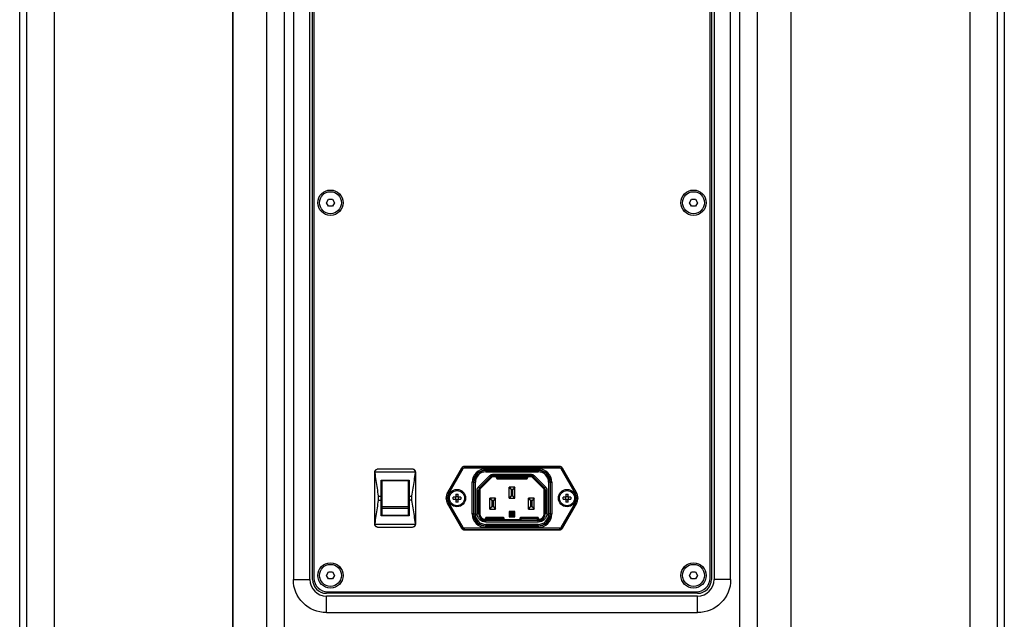
# Model space of a CAD drawing. Units: millimetres. Extents: x -436 to 2224, y 581 to 2836.
# Drawn here: x 1744 to 2102, y 1329 to 1547 of the extents above; entities that cross this region are included whole.
import ezdxf

# ---------------------------------------------------------------- set-up
doc = ezdxf.new("R2010")
doc.units = ezdxf.units.MM
doc.layers.add('BLXP 12', color=7, linetype='Continuous')

msp = doc.modelspace()

# ---------------------------------------------------------------- linework, layer by layer
at = {"layer": 'BLXP 12', "color": 7, "linetype": 'Continuous', "lineweight": 25}
for p, q in [((1744.247, 1201.564), (1744.247, 1753.564)), ((1746.883, 1201.564), (1746.883, 1753.564)), ((1756.747, 1753.564), (1756.747, 1201.564)), ((1821.747, 1753.564), (1821.747, 1201.564)), ((1821.754, 1201.564), (1821.754, 1753.564)), ((1834.111, 1201.564), (1834.111, 1753.564)), ((1840.475, 1201.564), (1840.475, 1753.564)), ((2006.019, 1753.564), (2006.019, 1201.564)), ((2012.383, 1753.564), (2012.383, 1201.564)), ((2024.747, 1201.564), (2024.747, 1753.564)), ((2089.747, 1753.564), (2089.747, 1201.564)), ((2099.611, 1753.564), (2099.611, 1201.564)), ((2102.247, 1753.564), (2102.247, 1201.564)), ((1843.747, 1702.064), (1843.747, 1343.064)), ((1849.747, 1343.064), (1849.747, 1702.064)), ((1850.747, 1343.064), (1850.747, 1702.064)), ((1851.247, 1701.564), (1851.247, 1343.564)), ((1995.247, 1343.564), (1995.247, 1701.564)), ((1995.747, 1702.064), (1995.747, 1343.064)), ((1996.747, 1702.064), (1996.747, 1343.064)), ((2002.747, 1343.064), (2002.747, 1702.064)), ((1855.804, 1480.064), (1856.526, 1481.314)), ((1856.526, 1478.814), (1855.804, 1480.064)), ((1856.526, 1481.314), (1857.969, 1481.314)), ((1857.969, 1478.814), (1856.526, 1478.814)), ((1857.969, 1481.314), (1858.691, 1480.064)), ((1858.691, 1480.064), (1857.969, 1478.814)), ((1987.804, 1480.064), (1988.526, 1481.314)), ((1988.526, 1478.814), (1987.804, 1480.064)), ((1988.526, 1481.314), (1989.969, 1481.314)), ((1989.969, 1478.814), (1988.526, 1478.814)), ((1989.969, 1481.314), (1990.691, 1480.064)), ((1990.691, 1480.064), (1989.969, 1478.814)), ((1873.242, 1382.024), (1873.242, 1363.304)), ((1873.485, 1382.024), (1873.242, 1382.024)), ((1873.485, 1382.024), (1873.484, 1382.212)), ((1873.484, 1382.212), (1888.011, 1382.212)), ((1887.11, 1383.167), (1874.385, 1383.167)), ((1888.011, 1382.212), (1888.01, 1382.024)), ((1888.01, 1382.024), (1888.253, 1382.024)), ((1888.253, 1363.304), (1888.253, 1382.024)), ((1904.979, 1383.664), (1899.783, 1374.664)), ((1899.814, 1374.646), (1905.01, 1383.646)), ((1900.246, 1374.396), (1905.443, 1383.396)), ((1905.01, 1383.646), (1904.979, 1383.664)), ((1940.649, 1384.164), (1905.845, 1384.164)), ((1905.845, 1384.164), (1905.845, 1384.129)), ((1905.845, 1384.129), (1905.845, 1383.629)), ((1905.845, 1384.129), (1940.649, 1384.129)), ((1905.845, 1383.629), (1940.649, 1383.629)), ((1913.747, 1383.372), (1932.747, 1383.372)), ((1913.747, 1382.874), (1913.747, 1383.372)), ((1932.747, 1382.874), (1913.747, 1382.874)), ((1913.747, 1382.874), (1913.747, 1382.735)), ((1913.747, 1382.735), (1913.747, 1382.237)), ((1913.747, 1382.735), (1932.747, 1382.735)), ((1913.747, 1382.237), (1932.747, 1382.237)), ((1932.747, 1382.874), (1932.747, 1383.372)), ((1932.747, 1382.874), (1932.747, 1382.735)), ((1932.747, 1382.735), (1932.747, 1382.237)), ((1940.649, 1384.129), (1940.649, 1384.164)), ((1940.649, 1383.629), (1940.649, 1384.129)), ((1941.052, 1383.396), (1946.248, 1374.396)), ((1941.515, 1383.664), (1941.485, 1383.646)), ((1941.485, 1383.646), (1946.681, 1374.646)), ((1946.711, 1374.664), (1941.515, 1383.664)), ((1875.667, 1379.141), (1885.827, 1379.141)), ((1875.667, 1373.425), (1875.667, 1379.141)), ((1885.548, 1378.943), (1875.947, 1378.943)), ((1875.947, 1378.943), (1875.947, 1369.551)), ((1885.548, 1378.943), (1885.548, 1369.551)), ((1885.827, 1379.141), (1885.827, 1373.425)), ((1909.287, 1378.414), (1908.789, 1378.414)), ((1908.789, 1366.914), (1908.789, 1378.414)), ((1909.287, 1378.414), (1909.426, 1378.414)), ((1909.287, 1378.414), (1909.287, 1366.914)), ((1909.426, 1366.914), (1909.426, 1378.414)), ((1909.426, 1378.414), (1909.924, 1378.414)), ((1909.924, 1366.914), (1909.924, 1378.414)), ((1911.038, 1376.759), (1915.152, 1380.873)), ((1911.391, 1376.406), (1915.506, 1380.52)), ((1911.488, 1376.309), (1915.603, 1380.423)), ((1915.815, 1380.211), (1911.7, 1376.097)), ((1915.603, 1380.423), (1915.506, 1380.52)), ((1916.311, 1381.354), (1930.183, 1381.354)), ((1916.311, 1381.354), (1916.311, 1380.854)), ((1916.311, 1380.854), (1930.183, 1380.854)), ((1916.311, 1380.854), (1916.311, 1380.717)), ((1916.311, 1380.717), (1917.541, 1380.717)), ((1916.311, 1380.417), (1916.311, 1380.717)), ((1917.543, 1380.417), (1916.311, 1380.417)), ((1917.543, 1380.417), (1917.543, 1380.11)), ((1917.743, 1380.512), (1917.743, 1380.417)), ((1917.746, 1380.507), (1917.743, 1380.512)), ((1917.743, 1380.417), (1917.743, 1380.11)), ((1917.743, 1380.11), (1917.746, 1380.113)), ((1917.746, 1380.113), (1917.746, 1380.507)), ((1917.946, 1380.507), (1917.746, 1380.507)), ((1917.946, 1380.113), (1917.746, 1380.113)), ((1917.943, 1380.712), (1917.946, 1380.707)), ((1917.946, 1379.913), (1917.943, 1379.91)), ((1928.551, 1379.91), (1917.943, 1379.91)), ((1917.943, 1379.71), (1928.551, 1379.71)), ((1917.946, 1380.707), (1928.548, 1380.707)), ((1917.946, 1380.507), (1917.946, 1380.707)), ((1917.946, 1380.507), (1917.946, 1380.113)), ((1928.548, 1380.507), (1917.946, 1380.507)), ((1917.946, 1380.113), (1928.548, 1380.113)), ((1917.946, 1379.913), (1917.946, 1380.113)), ((1928.548, 1379.913), (1917.946, 1379.913)), ((1928.548, 1380.707), (1928.551, 1380.712)), ((1928.548, 1380.707), (1928.548, 1380.507)), ((1928.548, 1380.113), (1928.548, 1380.507)), ((1928.748, 1380.507), (1928.548, 1380.507)), ((1928.548, 1380.113), (1928.548, 1379.913)), ((1928.748, 1380.113), (1928.548, 1380.113)), ((1928.551, 1379.91), (1928.548, 1379.913)), ((1928.751, 1380.512), (1928.748, 1380.507)), ((1928.748, 1380.507), (1928.748, 1380.113)), ((1928.748, 1380.113), (1928.751, 1380.11)), ((1928.751, 1380.512), (1928.751, 1380.417)), ((1928.751, 1380.11), (1928.751, 1380.417)), ((1930.183, 1380.417), (1928.951, 1380.417)), ((1928.951, 1380.11), (1928.951, 1380.417)), ((1928.954, 1380.717), (1930.183, 1380.717)), ((1930.183, 1381.354), (1930.183, 1380.854)), ((1930.183, 1380.717), (1930.183, 1380.854)), ((1930.183, 1380.717), (1930.183, 1380.417)), ((1934.794, 1376.097), (1930.68, 1380.211)), ((1930.989, 1380.52), (1930.892, 1380.423)), ((1930.892, 1380.423), (1935.006, 1376.309)), ((1930.989, 1380.52), (1935.103, 1376.406)), ((1931.342, 1380.873), (1935.457, 1376.759)), ((1937.068, 1378.414), (1936.57, 1378.414)), ((1936.57, 1378.414), (1936.57, 1366.914)), ((1937.068, 1378.414), (1937.068, 1366.914)), ((1937.207, 1378.414), (1937.068, 1378.414)), ((1937.207, 1366.914), (1937.207, 1378.414)), ((1937.207, 1378.414), (1937.705, 1378.414)), ((1937.705, 1378.414), (1937.705, 1366.914)), ((1910.558, 1367.114), (1910.558, 1375.6)), ((1910.558, 1375.6), (1911.058, 1375.6)), ((1911.058, 1367.114), (1911.058, 1375.6)), ((1911.195, 1375.6), (1911.058, 1375.6)), ((1911.195, 1367.114), (1911.195, 1375.6)), ((1911.195, 1375.6), (1911.495, 1375.6)), ((1911.391, 1376.406), (1911.488, 1376.309)), ((1911.495, 1375.6), (1911.495, 1367.114)), ((1922.247, 1376.664), (1922.947, 1375.814)), ((1924.247, 1376.664), (1922.247, 1376.664)), ((1922.247, 1372.664), (1922.247, 1376.664)), ((1923.547, 1375.814), (1922.947, 1375.814)), ((1922.947, 1375.814), (1922.947, 1373.514)), ((1924.247, 1376.664), (1923.547, 1375.814)), ((1923.547, 1373.514), (1923.547, 1375.814)), ((1924.247, 1372.664), (1924.247, 1376.664)), ((1935, 1367.114), (1935, 1375.6)), ((1935, 1375.6), (1935.3, 1375.6)), ((1935.006, 1376.309), (1935.103, 1376.406)), ((1935.3, 1375.6), (1935.3, 1367.114)), ((1935.437, 1375.6), (1935.3, 1375.6)), ((1935.937, 1375.6), (1935.437, 1375.6)), ((1935.437, 1375.6), (1935.437, 1367.114)), ((1935.937, 1375.6), (1935.937, 1367.114)), ((1874.766, 1371.903), (1874.766, 1373.425)), ((1874.766, 1373.425), (1875.667, 1373.425)), ((1874.766, 1371.903), (1875.667, 1371.903)), ((1875.667, 1371.903), (1875.667, 1373.425)), ((1875.667, 1366.187), (1875.667, 1371.903)), ((1885.827, 1373.425), (1886.729, 1373.425)), ((1885.827, 1373.425), (1885.827, 1371.903)), ((1885.827, 1371.903), (1885.827, 1366.187)), ((1886.729, 1371.903), (1885.827, 1371.903)), ((1886.729, 1373.425), (1886.729, 1371.903)), ((1899.814, 1374.646), (1899.783, 1374.664)), ((1902.655, 1373.034), (1901.796, 1373.034)), ((1901.796, 1372.294), (1901.796, 1373.034)), ((1901.796, 1372.294), (1902.655, 1372.294)), ((1902.734, 1373.034), (1902.734, 1372.878)), ((1902.734, 1372.449), (1902.734, 1372.294)), ((1902.877, 1374.115), (1903.617, 1374.115)), ((1902.877, 1374.115), (1902.877, 1373.256)), ((1903.033, 1373.177), (1902.877, 1373.177)), ((1902.877, 1372.151), (1903.033, 1372.151)), ((1902.877, 1372.072), (1902.877, 1371.213)), ((1903.617, 1371.213), (1902.877, 1371.213)), ((1903.617, 1373.177), (1903.462, 1373.177)), ((1903.462, 1372.151), (1903.617, 1372.151)), ((1903.617, 1373.256), (1903.617, 1374.115)), ((1903.617, 1371.213), (1903.617, 1372.072)), ((1903.76, 1372.878), (1903.76, 1373.034)), ((1903.76, 1372.294), (1903.76, 1372.449)), ((1904.698, 1373.034), (1903.84, 1373.034)), ((1903.84, 1372.294), (1904.698, 1372.294)), ((1904.698, 1373.034), (1904.698, 1372.294)), ((1915.247, 1372.664), (1915.947, 1371.814)), ((1917.247, 1372.664), (1915.247, 1372.664)), ((1915.247, 1368.664), (1915.247, 1372.664)), ((1916.547, 1371.814), (1915.947, 1371.814)), ((1915.947, 1371.814), (1915.947, 1369.514)), ((1917.247, 1372.664), (1916.547, 1371.814)), ((1916.547, 1369.514), (1916.547, 1371.814)), ((1917.247, 1368.664), (1917.247, 1372.664)), ((1922.947, 1373.514), (1922.247, 1372.664)), ((1922.247, 1372.664), (1924.247, 1372.664)), ((1922.947, 1373.514), (1923.547, 1373.514)), ((1924.247, 1372.664), (1923.547, 1373.514)), ((1929.247, 1372.664), (1929.947, 1371.814)), ((1931.247, 1372.664), (1929.247, 1372.664)), ((1929.247, 1368.664), (1929.247, 1372.664)), ((1930.547, 1371.814), (1929.947, 1371.814)), ((1929.947, 1371.814), (1929.947, 1369.514)), ((1931.247, 1372.664), (1930.547, 1371.814)), ((1930.547, 1369.514), (1930.547, 1371.814)), ((1931.247, 1368.664), (1931.247, 1372.664)), ((1942.655, 1373.034), (1941.796, 1373.034)), ((1941.796, 1372.294), (1941.796, 1373.034)), ((1941.796, 1372.294), (1942.655, 1372.294)), ((1942.734, 1373.034), (1942.734, 1372.878)), ((1942.734, 1372.449), (1942.734, 1372.294)), ((1942.877, 1374.115), (1943.617, 1374.115)), ((1942.877, 1374.115), (1942.877, 1373.256)), ((1943.033, 1373.177), (1942.877, 1373.177)), ((1942.877, 1372.151), (1943.033, 1372.151)), ((1942.877, 1372.072), (1942.877, 1371.213)), ((1943.617, 1371.213), (1942.877, 1371.213)), ((1943.617, 1373.177), (1943.462, 1373.177)), ((1943.462, 1372.151), (1943.617, 1372.151)), ((1943.617, 1373.256), (1943.617, 1374.115)), ((1943.617, 1371.213), (1943.617, 1372.072)), ((1943.76, 1372.878), (1943.76, 1373.034)), ((1943.76, 1372.294), (1943.76, 1372.449)), ((1944.698, 1373.034), (1943.84, 1373.034)), ((1943.84, 1372.294), (1944.698, 1372.294)), ((1944.698, 1373.034), (1944.698, 1372.294)), ((1946.681, 1374.646), (1946.711, 1374.664)), ((1885.548, 1369.551), (1875.947, 1369.551)), ((1875.947, 1369.551), (1875.947, 1368.926)), ((1885.548, 1368.926), (1875.947, 1368.926)), ((1875.947, 1368.926), (1875.947, 1366.422)), ((1885.548, 1369.551), (1885.548, 1368.926)), ((1885.548, 1368.926), (1885.548, 1366.422)), ((1899.814, 1370.682), (1899.783, 1370.664)), ((1899.783, 1370.664), (1904.979, 1361.664)), ((1905.01, 1361.681), (1899.814, 1370.682)), ((1905.443, 1361.931), (1900.246, 1370.931)), ((1915.247, 1368.664), (1915.947, 1369.514)), ((1915.247, 1368.664), (1917.247, 1368.664)), ((1916.547, 1369.514), (1915.947, 1369.514)), ((1916.547, 1369.514), (1917.247, 1368.664)), ((1924.247, 1367.864), (1922.247, 1367.864)), ((1922.247, 1367.864), (1922.247, 1365.864)), ((1924.047, 1367.664), (1922.447, 1367.664)), ((1922.447, 1367.664), (1922.447, 1366.064)), ((1924.047, 1366.064), (1924.047, 1367.664)), ((1924.247, 1365.864), (1924.247, 1367.864)), ((1929.247, 1368.664), (1929.947, 1369.514)), ((1929.247, 1368.664), (1931.247, 1368.664)), ((1930.547, 1369.514), (1929.947, 1369.514)), ((1930.547, 1369.514), (1931.247, 1368.664)), ((1946.248, 1370.931), (1941.052, 1361.931)), ((1946.681, 1370.682), (1941.485, 1361.681)), ((1941.515, 1361.664), (1946.711, 1370.664)), ((1946.711, 1370.664), (1946.681, 1370.682)), ((1885.827, 1366.187), (1875.667, 1366.187)), ((1875.947, 1366.422), (1885.548, 1366.422)), ((1909.287, 1366.914), (1908.789, 1366.914)), ((1909.287, 1366.914), (1909.426, 1366.914)), ((1909.426, 1366.914), (1909.924, 1366.914)), ((1910.558, 1367.114), (1911.058, 1367.114)), ((1911.058, 1367.114), (1911.195, 1367.114)), ((1911.495, 1367.114), (1911.195, 1367.114)), ((1913.543, 1365.218), (1913.543, 1364.917)), ((1913.543, 1364.917), (1913.546, 1364.856)), ((1913.697, 1364.663), (1913.941, 1364.611)), ((1913.697, 1364.663), (1913.697, 1364.611)), ((1913.941, 1364.611), (1913.697, 1364.611)), ((1913.697, 1364.611), (1913.697, 1364.474)), ((1932.797, 1364.474), (1913.697, 1364.474)), ((1913.697, 1363.974), (1913.697, 1364.474)), ((1913.743, 1365.218), (1913.743, 1364.917)), ((1913.746, 1365.215), (1913.743, 1365.218)), ((1913.743, 1364.816), (1913.743, 1364.917)), ((1913.743, 1364.816), (1913.746, 1364.821)), ((1913.746, 1364.821), (1913.746, 1365.215)), ((1913.746, 1365.215), (1913.946, 1365.215)), ((1913.746, 1364.821), (1913.946, 1364.821)), ((1913.941, 1364.611), (1913.82, 1364.656)), ((1913.946, 1364.621), (1913.941, 1364.611)), ((1920.051, 1365.618), (1913.943, 1365.618)), ((1913.943, 1365.418), (1920.051, 1365.418)), ((1913.943, 1365.418), (1913.946, 1365.415)), ((1913.946, 1365.415), (1920.048, 1365.415)), ((1913.946, 1365.215), (1913.946, 1365.415)), ((1913.946, 1364.821), (1913.946, 1365.215)), ((1913.946, 1365.215), (1920.048, 1365.215)), ((1913.946, 1364.621), (1913.946, 1364.821)), ((1913.946, 1364.821), (1920.048, 1364.821)), ((1920.048, 1364.621), (1913.946, 1364.621)), ((1920.048, 1365.415), (1920.051, 1365.418)), ((1920.048, 1365.415), (1920.048, 1365.215)), ((1920.048, 1365.215), (1920.048, 1364.821)), ((1920.048, 1365.215), (1920.248, 1365.215)), ((1920.048, 1364.821), (1920.248, 1364.821)), ((1920.048, 1364.821), (1920.048, 1364.621)), ((1920.054, 1364.611), (1920.048, 1364.621)), ((1926.441, 1364.611), (1920.054, 1364.611)), ((1920.251, 1365.218), (1920.248, 1365.215)), ((1920.248, 1365.215), (1920.248, 1364.821)), ((1920.248, 1364.821), (1920.251, 1364.816)), ((1920.251, 1364.911), (1920.251, 1365.218)), ((1920.251, 1364.816), (1920.251, 1364.911)), ((1920.451, 1364.911), (1920.451, 1365.218)), ((1920.451, 1364.854), (1920.451, 1364.911)), ((1920.451, 1364.911), (1926.043, 1364.911)), ((1922.247, 1365.864), (1924.247, 1365.864)), ((1922.447, 1366.064), (1924.047, 1366.064)), ((1923.847, 1367.464), (1922.647, 1367.464)), ((1922.647, 1367.464), (1922.647, 1366.764)), ((1922.647, 1366.764), (1923.647, 1366.764)), ((1922.647, 1366.464), (1922.647, 1366.264)), ((1923.647, 1366.464), (1922.647, 1366.464)), ((1922.647, 1366.264), (1923.847, 1366.264)), ((1922.847, 1367.264), (1923.847, 1367.264)), ((1922.847, 1366.964), (1922.847, 1367.264)), ((1923.847, 1366.964), (1922.847, 1366.964)), ((1923.647, 1366.764), (1923.647, 1366.464)), ((1923.847, 1367.264), (1923.847, 1367.464)), ((1923.847, 1366.264), (1923.847, 1366.964)), ((1926.043, 1365.218), (1926.043, 1364.911)), ((1926.043, 1364.911), (1926.043, 1364.854)), ((1926.243, 1365.218), (1926.243, 1364.911)), ((1926.246, 1365.215), (1926.243, 1365.218)), ((1926.243, 1364.816), (1926.243, 1364.911)), ((1926.243, 1364.816), (1926.246, 1364.821)), ((1926.246, 1364.821), (1926.246, 1365.215)), ((1926.246, 1365.215), (1926.446, 1365.215)), ((1926.246, 1364.821), (1926.446, 1364.821)), ((1926.446, 1364.621), (1926.441, 1364.611)), ((1932.551, 1365.618), (1926.443, 1365.618)), ((1926.443, 1365.418), (1932.551, 1365.418)), ((1926.443, 1365.418), (1926.446, 1365.415)), ((1926.446, 1365.415), (1932.548, 1365.415)), ((1926.446, 1365.215), (1926.446, 1365.415)), ((1932.548, 1365.215), (1926.446, 1365.215)), ((1926.446, 1365.215), (1926.446, 1364.821)), ((1926.446, 1364.621), (1926.446, 1364.821)), ((1926.446, 1364.821), (1932.548, 1364.821)), ((1932.548, 1364.621), (1926.446, 1364.621)), ((1932.548, 1365.415), (1932.551, 1365.418)), ((1932.548, 1365.415), (1932.548, 1365.215)), ((1932.548, 1365.215), (1932.748, 1365.215)), ((1932.548, 1364.821), (1932.548, 1365.215)), ((1932.548, 1364.821), (1932.748, 1364.821)), ((1932.548, 1364.821), (1932.548, 1364.621)), ((1932.554, 1364.611), (1932.548, 1364.621)), ((1932.554, 1364.611), (1932.797, 1364.663)), ((1932.675, 1364.656), (1932.554, 1364.611)), ((1932.797, 1364.611), (1932.554, 1364.611)), ((1932.751, 1365.218), (1932.748, 1365.215)), ((1932.748, 1365.215), (1932.748, 1364.821)), ((1932.748, 1364.821), (1932.751, 1364.816)), ((1932.751, 1364.917), (1932.751, 1365.218)), ((1932.751, 1364.816), (1932.751, 1364.917)), ((1932.797, 1364.663), (1932.797, 1364.611)), ((1932.797, 1364.474), (1932.797, 1364.611)), ((1932.797, 1363.974), (1932.797, 1364.474)), ((1932.949, 1364.856), (1932.951, 1364.917)), ((1932.951, 1364.917), (1932.951, 1365.218)), ((1935, 1367.114), (1935.3, 1367.114)), ((1935.3, 1367.114), (1935.437, 1367.114)), ((1935.937, 1367.114), (1935.437, 1367.114)), ((1937.068, 1366.914), (1936.57, 1366.914)), ((1937.207, 1366.914), (1937.068, 1366.914)), ((1937.207, 1366.914), (1937.705, 1366.914)), ((1873.485, 1363.304), (1873.242, 1363.304)), ((1873.485, 1363.304), (1873.484, 1363.116)), ((1888.011, 1363.116), (1873.484, 1363.116)), ((1874.385, 1362.161), (1887.11, 1362.161)), ((1888.01, 1363.304), (1888.011, 1363.116)), ((1888.01, 1363.304), (1888.253, 1363.304)), ((1904.979, 1361.664), (1905.01, 1361.681)), ((1905.845, 1361.699), (1905.845, 1361.199)), ((1940.649, 1361.699), (1905.845, 1361.699)), ((1940.649, 1361.199), (1905.845, 1361.199)), ((1905.845, 1361.199), (1905.845, 1361.164)), ((1905.845, 1361.164), (1940.649, 1361.164)), ((1932.797, 1363.974), (1913.697, 1363.974)), ((1913.747, 1363.091), (1913.747, 1362.593)), ((1932.747, 1363.091), (1913.747, 1363.091)), ((1932.747, 1362.593), (1913.747, 1362.593)), ((1913.747, 1362.593), (1913.747, 1362.454)), ((1913.747, 1362.454), (1932.747, 1362.454)), ((1913.747, 1361.956), (1913.747, 1362.454)), ((1932.747, 1361.956), (1913.747, 1361.956)), ((1932.747, 1362.593), (1932.747, 1363.091)), ((1932.747, 1362.454), (1932.747, 1362.593)), ((1932.747, 1362.454), (1932.747, 1361.956)), ((1940.649, 1361.199), (1940.649, 1361.699)), ((1940.649, 1361.164), (1940.649, 1361.199)), ((1941.485, 1361.681), (1941.515, 1361.664)), ((1843.747, 1343.064), (1849.747, 1343.064)), ((1855.804, 1344.564), (1856.526, 1345.814)), ((1856.526, 1343.314), (1855.804, 1344.564)), ((1856.526, 1345.814), (1857.969, 1345.814)), ((1857.969, 1343.314), (1856.526, 1343.314)), ((1857.969, 1345.814), (1858.691, 1344.564)), ((1858.691, 1344.564), (1857.969, 1343.314)), ((1987.804, 1344.564), (1988.526, 1345.814)), ((1988.526, 1343.314), (1987.804, 1344.564)), ((1988.526, 1345.814), (1989.969, 1345.814)), ((1989.969, 1343.314), (1988.526, 1343.314)), ((1989.969, 1345.814), (1990.691, 1344.564)), ((1990.691, 1344.564), (1989.969, 1343.314)), ((2002.747, 1343.064), (1996.747, 1343.064)), ((1990.747, 1338.064), (1855.747, 1338.064)), ((1990.747, 1337.064), (1855.747, 1337.064)), ((1855.747, 1331.064), (1855.747, 1337.064)), ((1856.247, 1338.564), (1990.247, 1338.564)), ((1990.747, 1331.064), (1990.747, 1337.064)), ((1855.747, 1331.064), (1990.747, 1331.064))]:
    msp.add_line(p, q, dxfattribs=at)
at = {"layer": 'BLXP 12', "color": 7, "linetype": 'Continuous', "lineweight": 25, "flags": 128}
for points in [[(1905.443, 1383.396), (1905.359, 1383.445), (1905.279, 1383.491), (1905.204, 1383.534), (1905.139, 1383.572), (1905.085, 1383.603), (1905.045, 1383.626), (1905.019, 1383.641), (1905.01, 1383.646)], [(1941.485, 1383.646), (1941.475, 1383.641), (1941.45, 1383.626), (1941.409, 1383.603), (1941.355, 1383.572), (1941.29, 1383.534), (1941.216, 1383.491), (1941.135, 1383.445), (1941.052, 1383.396)], [(1915.506, 1380.52), (1915.498, 1380.527), (1915.478, 1380.548), (1915.445, 1380.58), (1915.401, 1380.624), (1915.348, 1380.678), (1915.287, 1380.739), (1915.221, 1380.805), (1915.152, 1380.873)], [(1915.603, 1380.423), (1915.607, 1380.419), (1915.619, 1380.406), (1915.639, 1380.387), (1915.665, 1380.36), (1915.697, 1380.328), (1915.734, 1380.292), (1915.774, 1380.252), (1915.815, 1380.211)], [(1930.68, 1380.211), (1930.721, 1380.252), (1930.761, 1380.292), (1930.797, 1380.328), (1930.829, 1380.36), (1930.856, 1380.387), (1930.875, 1380.406), (1930.888, 1380.419), (1930.892, 1380.423)], [(1931.342, 1380.873), (1931.274, 1380.805), (1931.208, 1380.739), (1931.147, 1380.678), (1931.094, 1380.624), (1931.05, 1380.58), (1931.017, 1380.548), (1930.996, 1380.527), (1930.989, 1380.52)], [(1911.038, 1376.759), (1911.106, 1376.691), (1911.172, 1376.625), (1911.233, 1376.564), (1911.287, 1376.51), (1911.331, 1376.466), (1911.364, 1376.433), (1911.384, 1376.413), (1911.391, 1376.406)], [(1911.7, 1376.097), (1911.659, 1376.138), (1911.62, 1376.177), (1911.583, 1376.214), (1911.551, 1376.246), (1911.525, 1376.272), (1911.505, 1376.292), (1911.493, 1376.304), (1911.488, 1376.309)], [(1935.006, 1376.309), (1935.002, 1376.304), (1934.99, 1376.292), (1934.97, 1376.272), (1934.943, 1376.246), (1934.911, 1376.214), (1934.875, 1376.177), (1934.835, 1376.138), (1934.794, 1376.097)], [(1935.457, 1376.759), (1935.388, 1376.691), (1935.322, 1376.625), (1935.261, 1376.564), (1935.208, 1376.51), (1935.164, 1376.466), (1935.131, 1376.433), (1935.11, 1376.413), (1935.103, 1376.406)], [(1900.246, 1374.396), (1900.163, 1374.445), (1900.083, 1374.491), (1900.008, 1374.534), (1899.943, 1374.572), (1899.889, 1374.603), (1899.849, 1374.626), (1899.823, 1374.641), (1899.814, 1374.646)], [(1946.248, 1374.396), (1946.332, 1374.445), (1946.412, 1374.491), (1946.486, 1374.534), (1946.552, 1374.572), (1946.605, 1374.603), (1946.646, 1374.626), (1946.671, 1374.641), (1946.681, 1374.646)], [(1900.246, 1370.931), (1900.163, 1370.883), (1900.083, 1370.837), (1900.008, 1370.794), (1899.943, 1370.756), (1899.889, 1370.725), (1899.849, 1370.702), (1899.823, 1370.687), (1899.814, 1370.682)], [(1946.681, 1370.682), (1946.671, 1370.687), (1946.646, 1370.702), (1946.605, 1370.725), (1946.552, 1370.756), (1946.486, 1370.794), (1946.412, 1370.837), (1946.332, 1370.883), (1946.248, 1370.931)], [(1905.01, 1361.681), (1905.019, 1361.687), (1905.045, 1361.702), (1905.085, 1361.725), (1905.139, 1361.756), (1905.204, 1361.794), (1905.279, 1361.837), (1905.359, 1361.883), (1905.443, 1361.931)], [(1941.052, 1361.931), (1941.135, 1361.883), (1941.216, 1361.837), (1941.29, 1361.794), (1941.355, 1361.756), (1941.409, 1361.725), (1941.45, 1361.702), (1941.475, 1361.687), (1941.485, 1361.681)]]:
    msp.add_lwpolyline(points, dxfattribs=at)
at = {"layer": 'BLXP 12', "color": 7, "linetype": 'Continuous', "lineweight": 25}
for centre, radius in [((1857.247, 1480.064), 4.61), ((1857.247, 1480.064), 4), ((1989.247, 1480.064), 4.61), ((1989.247, 1480.064), 4), ((1903.247, 1372.664), 3.15), ((1903.247, 1372.664), 2.75), ((1943.247, 1372.664), 3.15), ((1943.247, 1372.664), 2.75), ((1857.247, 1344.564), 4.61), ((1857.247, 1344.564), 4), ((1989.247, 1344.564), 4.61), ((1989.247, 1344.564), 4)]:
    msp.add_circle(centre, radius, dxfattribs=at)
for centre, radius, start, end in [((1874.385, 1382.024), 1.143, 106.89746, 180), ((1874.385, 1382.024), 1.143, 90, 106.89746), ((1887.11, 1382.024), 1.143, 73.10254, 90), ((1887.11, 1382.024), 1.143, 0, 73.10254), ((1905.845, 1383.164), 1, 90, 150), ((1905.845, 1383.164), 0.965, 90, 150), ((1913.747, 1378.414), 4.958, 90, 180), ((1913.747, 1378.414), 4.46, 90, 180), ((1913.747, 1378.414), 4.321, 90, 180), ((1913.747, 1378.414), 3.823, 90, 180), ((1932.747, 1378.414), 4.958, 360, 90), ((1932.747, 1378.414), 4.46, 360, 90), ((1932.747, 1378.414), 4.321, 0, 90), ((1932.747, 1378.414), 3.823, 0, 90), ((1940.649, 1383.164), 1, 30, 90), ((1940.649, 1383.164), 0.965, 30, 90), ((1916.311, 1379.714), 1.14, 90, 135), ((1916.311, 1379.714), 1.003, 90, 135), ((1916.311, 1379.714), 0.703, 90, 135), ((1917.946, 1380.507), 0.2, 90.00281, 179.99679), ((1917.946, 1380.113), 0.2, 180.00054, 269.99986), ((1928.548, 1380.507), 0.2, 0.00321, 89.99719), ((1928.548, 1380.113), 0.2, 270.00014, 359.99946), ((1930.183, 1379.714), 1.14, 45, 90), ((1930.183, 1379.714), 1.003, 45, 90), ((1930.183, 1379.714), 0.703, 45, 90), ((1912.197, 1375.6), 1.14, 135, 180), ((1912.197, 1375.6), 1.003, 135, 180), ((1912.197, 1375.6), 0.703, 135, 180), ((1934.297, 1375.6), 0.703, 0, 45), ((1934.297, 1375.6), 1.003, 0, 45), ((1934.297, 1375.6), 1.14, 0, 45), ((1903.247, 1372.664), 4, 150, 210), ((1903.247, 1372.664), 3.965, 150, 210), ((1903.247, 1372.664), 3.465, 150, 210), ((1903.247, 1372.664), 0.698, 121.9871, 148.0129), ((1903.247, 1372.664), 0.698, 211.9871, 238.0129), ((1903.247, 1372.664), 0.556, 157.30514, 202.69486), ((1903.247, 1372.664), 0.556, 138.28179, 157.30514), ((1903.247, 1372.664), 0.556, 202.69486, 221.71821), ((1903.247, 1372.664), 0.556, 131.71821, 138.28179), ((1903.247, 1372.664), 0.556, 221.71821, 228.28179), ((1903.247, 1372.664), 0.556, 112.69486, 131.71821), ((1903.247, 1372.664), 0.556, 228.28179, 247.30514), ((1903.247, 1372.664), 0.556, 67.30514, 112.69486), ((1903.247, 1372.664), 0.556, 247.30514, 292.69486), ((1903.247, 1372.664), 0.556, 48.28179, 67.30514), ((1903.247, 1372.664), 0.556, 292.69486, 311.71821), ((1903.247, 1372.664), 0.698, 31.9871, 58.0129), ((1903.247, 1372.664), 0.556, 41.71821, 48.28179), ((1903.247, 1372.664), 0.698, 301.9871, 328.0129), ((1903.247, 1372.664), 0.556, 311.71821, 318.28179), ((1903.247, 1372.664), 0.556, 22.69486, 41.71821), ((1903.247, 1372.664), 0.556, 318.28179, 337.30514), ((1903.247, 1372.664), 0.556, 337.30514, 22.69486), ((1943.247, 1372.664), 0.698, 121.9871, 148.0129), ((1943.247, 1372.664), 0.698, 211.9871, 238.0129), ((1943.247, 1372.664), 0.556, 157.30514, 202.69486), ((1943.247, 1372.664), 0.556, 138.28179, 157.30514), ((1943.247, 1372.664), 0.556, 202.69486, 221.71821), ((1943.247, 1372.664), 0.556, 131.71821, 138.28179), ((1943.247, 1372.664), 0.556, 221.71821, 228.28179), ((1943.247, 1372.664), 0.556, 112.69486, 131.71821), ((1943.247, 1372.664), 0.556, 228.28179, 247.30514), ((1943.247, 1372.664), 0.556, 67.30514, 112.69486), ((1943.247, 1372.664), 0.556, 247.30514, 292.69486), ((1943.247, 1372.664), 0.556, 48.28179, 67.30514), ((1943.247, 1372.664), 0.556, 292.69486, 311.71821), ((1943.247, 1372.664), 0.698, 31.9871, 58.0129), ((1943.247, 1372.664), 0.556, 41.71821, 48.28179), ((1943.247, 1372.664), 0.698, 301.9871, 328.0129), ((1943.247, 1372.664), 0.556, 311.71821, 318.28179), ((1943.247, 1372.664), 0.556, 22.69486, 41.71821), ((1943.247, 1372.664), 0.556, 318.28179, 337.30514), ((1943.247, 1372.664), 0.556, 337.30514, 22.69486), ((1943.247, 1372.664), 3.465, 330, 30), ((1943.247, 1372.664), 3.965, 330, 30), ((1943.247, 1372.664), 4, 330, 30), ((1913.747, 1366.914), 4.958, 180, 270), ((1913.747, 1366.914), 4.46, 180, 270), ((1913.747, 1366.914), 4.321, 180, 270), ((1913.747, 1366.914), 3.823, 180, 270), ((1913.697, 1367.114), 2.64, 180, 270), ((1913.697, 1367.114), 2.503, 180, 270), ((1913.946, 1365.215), 0.2, 90.00355, 179.99618), ((1913.946, 1364.821), 0.2, 180.00239, 270.00001), ((1920.048, 1365.215), 0.2, 0.00399, 89.99641), ((1920.048, 1364.821), 0.2, 269.99995, 359.99752), ((1926.446, 1365.215), 0.2, 90.00359, 179.99601), ((1926.446, 1364.821), 0.2, 180.00248, 270.00005), ((1932.548, 1365.215), 0.2, 0.00382, 89.99645), ((1932.548, 1364.821), 0.2, 269.99999, 359.99761), ((1932.747, 1366.914), 3.823, 270, 0), ((1932.747, 1366.914), 4.321, 270, 0), ((1932.747, 1366.914), 4.46, 270, 0), ((1932.747, 1366.914), 4.958, 270, 0), ((1932.797, 1367.114), 2.64, 270, 0), ((1932.797, 1367.114), 2.503, 270, 0), ((1874.385, 1363.304), 1.143, 180, 253.10254), ((1874.385, 1363.304), 1.143, 253.10254, 270), ((1887.11, 1363.304), 1.143, 270, 286.89746), ((1887.11, 1363.304), 1.143, 286.89746, 0), ((1905.845, 1362.164), 1, 210, 270), ((1905.845, 1362.164), 0.965, 210, 270), ((1940.649, 1362.164), 0.465, 270, 330), ((1940.649, 1362.164), 0.965, 270, 330), ((1940.649, 1362.164), 1, 270, 330), ((1855.747, 1343.064), 6, 180, 270), ((1855.747, 1343.064), 5, 180, 270), ((1856.247, 1343.564), 5, 180, 270), ((1990.247, 1343.564), 5, 270, 0), ((1990.747, 1343.064), 5, 270, 0), ((1990.747, 1343.064), 6, 270, 0)]:
    msp.add_arc(centre, radius, start, end, dxfattribs=at)
for centre, major_axis, start_param, end_param in [((1903.178, 1372.664), (0.494, 0), 2.6873464, 3.5958389), ((1903.247, 1372.733), (0, 0.494), 5.8289391, 6.7374316), ((1903.247, 1372.595), (0, 0.494), 2.6873464, 3.5958389), ((1903.317, 1372.664), (0.494, 0), 5.8289391, 6.7374316), ((1943.178, 1372.664), (0.494, 0), 2.6873464, 3.5958389), ((1943.247, 1372.733), (0, 0.494), 5.8289391, 6.7374316), ((1943.247, 1372.595), (0, 0.494), 2.6873464, 3.5958389), ((1943.317, 1372.664), (0.494, 0), 5.8289391, 6.7374316)]:
    msp.add_ellipse(centre, major_axis=major_axis, ratio=0.9901159, start_param=start_param, end_param=end_param, dxfattribs=at)
for points, knots in [([(1873.484, 1382.212), (1873.501, 1382.327), (1873.534, 1382.555), (1873.66, 1382.833), (1873.828, 1383.027), (1873.981, 1383.089), (1874.052, 1383.118)], [0, 0, 0, 0, 0.2516737, 0.5028302, 0.7669994, 1, 1, 1, 1]), ([(1874.766, 1373.425), (1874.763, 1373.44), (1874.447, 1375.307), (1873.947, 1378.18), (1873.605, 1381.025), (1873.485, 1382.024)], [0, 0, 0, 0, 0.0052916, 0.6506106, 1, 1, 1, 1]), ([(1888.01, 1382.024), (1887.889, 1381.025), (1887.547, 1378.18), (1887.047, 1375.307), (1886.732, 1373.44), (1886.729, 1373.425)], [0, 0, 0, 0, 0.3493894, 0.9947084, 1, 1, 1, 1]), ([(1888.011, 1382.212), (1887.994, 1382.327), (1887.961, 1382.555), (1887.834, 1382.833), (1887.667, 1383.027), (1887.514, 1383.089), (1887.442, 1383.118)], [0, 0, 0, 0, 0.2516737, 0.5028302, 0.7669994, 1, 1, 1, 1]), ([(1905.845, 1383.629), (1905.805, 1383.626), (1905.724, 1383.62), (1905.611, 1383.571), (1905.512, 1383.498), (1905.466, 1383.431), (1905.443, 1383.396)], [0, 0, 0, 0, 0.2498916, 0.4998989, 0.7470985, 1, 1, 1, 1]), ([(1941.052, 1383.396), (1941.029, 1383.43), (1940.983, 1383.497), (1940.884, 1383.57), (1940.772, 1383.62), (1940.69, 1383.626), (1940.649, 1383.629)], [0, 0, 0, 0, 0.2498986, 0.4999017, 0.7470961, 1, 1, 1, 1]), ([(1915.152, 1380.873), (1915.321, 1381.011), (1915.66, 1381.286), (1916.094, 1381.331), (1916.311, 1381.354)], [0, 0, 0, 0, 0.4999997, 1, 1, 1, 1]), ([(1917.541, 1380.717), (1917.641, 1380.716), (1917.791, 1380.715), (1917.921, 1380.714), (1917.936, 1380.713), (1917.943, 1380.712)], [0, 0, 0, 0, 0.4999417, 0.7485596, 1, 1, 1, 1]), ([(1917.541, 1380.717), (1917.541, 1380.712), (1917.541, 1380.702), (1917.542, 1380.633), (1917.542, 1380.534), (1917.543, 1380.456), (1917.543, 1380.417)], [0, 0, 0, 0, 0.2499922, 0.4999945, 0.7500188, 1, 1, 1, 1]), ([(1917.743, 1380.512), (1917.739, 1380.519), (1917.731, 1380.535), (1917.672, 1380.587), (1917.62, 1380.655), (1917.577, 1380.706), (1917.553, 1380.713), (1917.541, 1380.717)], [0, 0, 0, 0, 0.1605396, 0.3513722, 0.6189322, 0.7981008, 1, 1, 1, 1]), ([(1917.543, 1380.417), (1917.569, 1380.417), (1917.622, 1380.417), (1917.687, 1380.417), (1917.734, 1380.417), (1917.74, 1380.417), (1917.743, 1380.417)], [0, 0, 0, 0, 0.2500004, 0.5000019, 0.7499599, 1, 1, 1, 1]), ([(1917.543, 1380.11), (1917.549, 1380.057), (1917.561, 1379.953), (1917.654, 1379.82), (1917.786, 1379.728), (1917.891, 1379.716), (1917.943, 1379.71)], [0, 0, 0, 0, 0.2500005, 0.4999982, 0.7499986, 1, 1, 1, 1]), ([(1917.743, 1380.11), (1917.74, 1380.11), (1917.734, 1380.11), (1917.687, 1380.11), (1917.622, 1380.11), (1917.569, 1380.11), (1917.543, 1380.11)], [0, 0, 0, 0, 0.2500401, 0.4999981, 0.7499996, 1, 1, 1, 1]), ([(1917.743, 1380.512), (1917.746, 1380.539), (1917.752, 1380.591), (1917.798, 1380.657), (1917.864, 1380.703), (1917.917, 1380.709), (1917.943, 1380.712)], [0, 0, 0, 0, 0.2500002, 0.5000136, 0.7500013, 1, 1, 1, 1]), ([(1917.943, 1379.91), (1917.917, 1379.913), (1917.865, 1379.919), (1917.798, 1379.965), (1917.752, 1380.031), (1917.746, 1380.084), (1917.743, 1380.11)], [0, 0, 0, 0, 0.2500052, 0.4999897, 0.7499915, 1, 1, 1, 1]), ([(1917.943, 1379.91), (1917.943, 1379.907), (1917.943, 1379.9), (1917.943, 1379.854), (1917.943, 1379.788), (1917.943, 1379.736), (1917.943, 1379.71)], [0, 0, 0, 0, 0.25004063, 0.49999923, 0.74998874, 1, 1, 1, 1]), ([(1928.551, 1380.712), (1928.558, 1380.713), (1928.572, 1380.714), (1928.702, 1380.715), (1928.854, 1380.716), (1928.954, 1380.717)], [0, 0, 0, 0, 0.2459652, 0.5002517, 1, 1, 1, 1]), ([(1928.751, 1380.512), (1928.748, 1380.539), (1928.742, 1380.591), (1928.696, 1380.657), (1928.63, 1380.703), (1928.578, 1380.709), (1928.551, 1380.712)], [0, 0, 0, 0, 0.2500002, 0.5000136, 0.7500013, 1, 1, 1, 1]), ([(1928.551, 1379.71), (1928.604, 1379.716), (1928.709, 1379.728), (1928.841, 1379.82), (1928.933, 1379.953), (1928.945, 1380.057), (1928.951, 1380.11)], [0, 0, 0, 0, 0.2500014, 0.5000018, 0.7499995, 1, 1, 1, 1]), ([(1928.751, 1380.11), (1928.748, 1380.084), (1928.742, 1380.031), (1928.696, 1379.965), (1928.63, 1379.919), (1928.578, 1379.913), (1928.551, 1379.91)], [0, 0, 0, 0, 0.2500085, 0.5000103, 0.7499948, 1, 1, 1, 1]), ([(1928.551, 1379.91), (1928.551, 1379.907), (1928.551, 1379.9), (1928.551, 1379.854), (1928.551, 1379.788), (1928.551, 1379.736), (1928.551, 1379.71)], [0, 0, 0, 0, 0.25004063, 0.49999923, 0.74998874, 1, 1, 1, 1]), ([(1928.954, 1380.717), (1928.942, 1380.713), (1928.902, 1380.701), (1928.839, 1380.602), (1928.764, 1380.535), (1928.755, 1380.519), (1928.751, 1380.512)], [0, 0, 0, 0, 0.2022175, 0.6480653, 0.8392036, 1, 1, 1, 1]), ([(1928.751, 1380.417), (1928.755, 1380.417), (1928.761, 1380.417), (1928.807, 1380.417), (1928.873, 1380.417), (1928.925, 1380.417), (1928.951, 1380.417)], [0, 0, 0, 0, 0.2500401, 0.4999981, 0.7499996, 1, 1, 1, 1]), ([(1928.751, 1380.11), (1928.755, 1380.11), (1928.761, 1380.11), (1928.807, 1380.11), (1928.873, 1380.11), (1928.925, 1380.11), (1928.951, 1380.11)], [0, 0, 0, 0, 0.2500401, 0.4999981, 0.7499996, 1, 1, 1, 1]), ([(1928.951, 1380.417), (1928.952, 1380.456), (1928.952, 1380.534), (1928.953, 1380.633), (1928.953, 1380.702), (1928.954, 1380.712), (1928.954, 1380.717)], [0, 0, 0, 0, 0.2499812, 0.5000055, 0.7500078, 1, 1, 1, 1]), ([(1930.183, 1381.354), (1930.4, 1381.331), (1930.834, 1381.286), (1931.173, 1381.011), (1931.342, 1380.873)], [0, 0, 0, 0, 0.5000003, 1, 1, 1, 1]), ([(1910.558, 1375.6), (1910.58, 1375.817), (1910.625, 1376.251), (1910.9, 1376.59), (1911.038, 1376.759)], [0, 0, 0, 0, 0.49999933, 1, 1, 1, 1]), ([(1935.457, 1376.759), (1935.594, 1376.59), (1935.87, 1376.251), (1935.915, 1375.817), (1935.937, 1375.6)], [0, 0, 0, 0, 0.50000067, 1, 1, 1, 1]), ([(1873.485, 1363.304), (1873.605, 1364.303), (1873.947, 1367.148), (1874.447, 1370.021), (1874.763, 1371.888), (1874.766, 1371.903)], [0, 0, 0, 0, 0.3493894, 0.9947084, 1, 1, 1, 1]), ([(1886.729, 1371.903), (1886.732, 1371.888), (1887.047, 1370.021), (1887.547, 1367.148), (1887.889, 1364.303), (1888.01, 1363.304)], [0, 0, 0, 0, 0.0052916, 0.6506106, 1, 1, 1, 1]), ([(1902.832, 1373.034), (1902.801, 1373.034), (1902.739, 1373.034), (1902.683, 1373.034), (1902.655, 1373.034)], [0, 0, 0, 0, 0.50827161, 1, 1, 1, 1]), ([(1902.655, 1372.294), (1902.691, 1372.294), (1902.747, 1372.294), (1902.81, 1372.294), (1902.832, 1372.294)], [0, 0, 0, 0, 0.6385161, 1, 1, 1, 1]), ([(1902.877, 1373.256), (1902.877, 1373.22), (1902.877, 1373.164), (1902.877, 1373.101), (1902.877, 1373.079)], [0, 0, 0, 0, 0.6385161, 1, 1, 1, 1]), ([(1902.877, 1372.249), (1902.877, 1372.218), (1902.877, 1372.156), (1902.877, 1372.099), (1902.877, 1372.072)], [0, 0, 0, 0, 0.5082717, 1, 1, 1, 1]), ([(1903.617, 1373.079), (1903.617, 1373.11), (1903.617, 1373.172), (1903.617, 1373.229), (1903.617, 1373.256)], [0, 0, 0, 0, 0.5082716, 1, 1, 1, 1]), ([(1903.617, 1372.072), (1903.617, 1372.108), (1903.617, 1372.164), (1903.617, 1372.226), (1903.617, 1372.249)], [0, 0, 0, 0, 0.6385159, 1, 1, 1, 1]), ([(1903.84, 1373.034), (1903.804, 1373.034), (1903.747, 1373.034), (1903.685, 1373.034), (1903.662, 1373.034)], [0, 0, 0, 0, 0.638516, 1, 1, 1, 1]), ([(1903.662, 1372.294), (1903.694, 1372.294), (1903.756, 1372.294), (1903.812, 1372.294), (1903.84, 1372.294)], [0, 0, 0, 0, 0.5082717, 1, 1, 1, 1]), ([(1942.832, 1373.034), (1942.801, 1373.034), (1942.739, 1373.034), (1942.683, 1373.034), (1942.655, 1373.034)], [0, 0, 0, 0, 0.5082717, 1, 1, 1, 1]), ([(1942.655, 1372.294), (1942.691, 1372.294), (1942.747, 1372.294), (1942.81, 1372.294), (1942.832, 1372.294)], [0, 0, 0, 0, 0.638516, 1, 1, 1, 1]), ([(1942.877, 1373.256), (1942.877, 1373.22), (1942.877, 1373.164), (1942.877, 1373.101), (1942.877, 1373.079)], [0, 0, 0, 0, 0.6385161, 1, 1, 1, 1]), ([(1942.877, 1372.249), (1942.877, 1372.218), (1942.877, 1372.156), (1942.877, 1372.099), (1942.877, 1372.072)], [0, 0, 0, 0, 0.5082717, 1, 1, 1, 1]), ([(1943.617, 1373.079), (1943.617, 1373.11), (1943.617, 1373.172), (1943.617, 1373.229), (1943.617, 1373.256)], [0, 0, 0, 0, 0.5082716, 1, 1, 1, 1]), ([(1943.617, 1372.072), (1943.617, 1372.108), (1943.617, 1372.164), (1943.617, 1372.226), (1943.617, 1372.249)], [0, 0, 0, 0, 0.6385159, 1, 1, 1, 1]), ([(1943.84, 1373.034), (1943.804, 1373.034), (1943.747, 1373.034), (1943.685, 1373.034), (1943.662, 1373.034)], [0, 0, 0, 0, 0.6385161, 1, 1, 1, 1]), ([(1943.662, 1372.294), (1943.694, 1372.294), (1943.756, 1372.294), (1943.812, 1372.294), (1943.84, 1372.294)], [0, 0, 0, 0, 0.50827161, 1, 1, 1, 1]), ([(1913.697, 1363.974), (1913.302, 1364.016), (1912.693, 1364.082), (1911.961, 1364.472), (1911.462, 1364.878), (1911.056, 1365.378), (1910.665, 1366.109), (1910.6, 1366.719), (1910.558, 1367.114)], [0, 0, 0, 0, 0.239443, 0.3696204, 0.5000005, 0.6301691, 0.7605568, 1, 1, 1, 1]), ([(1911.495, 1367.114), (1911.523, 1366.848), (1911.581, 1366.297), (1912.049, 1365.577), (1912.734, 1365.06), (1913.28, 1364.963), (1913.543, 1364.917)], [0, 0, 0, 0, 0.2409914, 0.4999994, 0.7590088, 1, 1, 1, 1]), ([(1913.943, 1365.618), (1913.891, 1365.612), (1913.786, 1365.6), (1913.654, 1365.508), (1913.561, 1365.375), (1913.549, 1365.271), (1913.543, 1365.218)], [0, 0, 0, 0, 0.2499996, 0.5000011, 0.749999, 1, 1, 1, 1]), ([(1913.743, 1365.218), (1913.74, 1365.218), (1913.734, 1365.218), (1913.687, 1365.218), (1913.622, 1365.218), (1913.569, 1365.218), (1913.543, 1365.218)], [0, 0, 0, 0, 0.25004045, 0.49999887, 0.75000066, 1, 1, 1, 1]), ([(1913.743, 1364.917), (1913.74, 1364.917), (1913.734, 1364.917), (1913.687, 1364.917), (1913.622, 1364.917), (1913.569, 1364.917), (1913.543, 1364.917)], [0, 0, 0, 0, 0.25004045, 0.49999887, 0.75000066, 1, 1, 1, 1]), ([(1913.546, 1364.856), (1913.549, 1364.836), (1913.556, 1364.793), (1913.607, 1364.719), (1913.661, 1364.685), (1913.697, 1364.663)], [0, 0, 0, 0, 0.2139204, 0.4751776, 1, 1, 1, 1]), ([(1913.743, 1364.816), (1913.739, 1364.821), (1913.732, 1364.833), (1913.679, 1364.846), (1913.614, 1364.854), (1913.569, 1364.855), (1913.546, 1364.856)], [0, 0, 0, 0, 0.2795865, 0.559227, 0.7796178, 1, 1, 1, 1]), ([(1913.697, 1364.663), (1913.709, 1364.667), (1913.732, 1364.675), (1913.765, 1364.676), (1913.795, 1364.671), (1913.811, 1364.661), (1913.82, 1364.656)], [0, 0, 0, 0, 0.2500713, 0.5000726, 0.7500289, 1, 1, 1, 1]), ([(1913.743, 1365.218), (1913.746, 1365.244), (1913.752, 1365.297), (1913.798, 1365.363), (1913.865, 1365.409), (1913.917, 1365.415), (1913.943, 1365.418)], [0, 0, 0, 0, 0.2500109, 0.4999954, 0.7499955, 1, 1, 1, 1]), ([(1913.82, 1364.656), (1913.799, 1364.676), (1913.771, 1364.703), (1913.747, 1364.766), (1913.744, 1364.8), (1913.743, 1364.816)], [0, 0, 0, 0, 0.5921701, 0.815956, 1, 1, 1, 1]), ([(1913.943, 1365.418), (1913.943, 1365.421), (1913.943, 1365.427), (1913.943, 1365.474), (1913.943, 1365.54), (1913.943, 1365.592), (1913.943, 1365.618)], [0, 0, 0, 0, 0.2500415, 0.500001, 0.7500113, 1, 1, 1, 1]), ([(1920.451, 1365.218), (1920.445, 1365.271), (1920.433, 1365.375), (1920.341, 1365.508), (1920.209, 1365.6), (1920.104, 1365.612), (1920.051, 1365.618)], [0, 0, 0, 0, 0.250001, 0.4999992, 0.7500004, 1, 1, 1, 1]), ([(1920.051, 1365.418), (1920.051, 1365.421), (1920.051, 1365.427), (1920.051, 1365.474), (1920.051, 1365.54), (1920.051, 1365.592), (1920.051, 1365.618)], [0, 0, 0, 0, 0.2500415, 0.500001, 0.7500113, 1, 1, 1, 1]), ([(1920.051, 1365.418), (1920.078, 1365.415), (1920.13, 1365.409), (1920.196, 1365.363), (1920.242, 1365.297), (1920.248, 1365.244), (1920.251, 1365.218)], [0, 0, 0, 0, 0.25000331, 0.50000378, 0.74998893, 1, 1, 1, 1]), ([(1920.054, 1364.611), (1920.142, 1364.62), (1920.255, 1364.632), (1920.37, 1364.705), (1920.416, 1364.751), (1920.445, 1364.8), (1920.45, 1364.837), (1920.451, 1364.854)], [0, 0, 0, 0, 0.5376572, 0.6845125, 0.8076583, 0.9107839, 1, 1, 1, 1]), ([(1920.251, 1364.816), (1920.251, 1364.801), (1920.248, 1364.769), (1920.227, 1364.709), (1920.163, 1364.631), (1920.098, 1364.619), (1920.054, 1364.611)], [0, 0, 0, 0, 0.0826788, 0.1838155, 0.452946, 1, 1, 1, 1]), ([(1920.251, 1365.218), (1920.255, 1365.218), (1920.261, 1365.218), (1920.307, 1365.218), (1920.373, 1365.218), (1920.425, 1365.218), (1920.451, 1365.218)], [0, 0, 0, 0, 0.2500399, 0.4999988, 0.7500003, 1, 1, 1, 1]), ([(1920.451, 1364.911), (1920.425, 1364.911), (1920.373, 1364.911), (1920.307, 1364.911), (1920.261, 1364.911), (1920.255, 1364.911), (1920.251, 1364.911)], [0, 0, 0, 0, 0.2499997, 0.5000012, 0.7499601, 1, 1, 1, 1]), ([(1920.451, 1364.854), (1920.422, 1364.853), (1920.364, 1364.852), (1920.298, 1364.841), (1920.259, 1364.829), (1920.254, 1364.82), (1920.251, 1364.816)], [0, 0, 0, 0, 0.2796417, 0.5592375, 0.7796272, 1, 1, 1, 1]), ([(1926.443, 1365.618), (1926.391, 1365.612), (1926.286, 1365.6), (1926.154, 1365.508), (1926.061, 1365.375), (1926.049, 1365.271), (1926.043, 1365.218)], [0, 0, 0, 0, 0.2499996, 0.5000008, 0.749999, 1, 1, 1, 1]), ([(1926.243, 1365.218), (1926.24, 1365.218), (1926.234, 1365.218), (1926.187, 1365.218), (1926.122, 1365.218), (1926.069, 1365.218), (1926.043, 1365.218)], [0, 0, 0, 0, 0.2500399, 0.4999988, 0.7500003, 1, 1, 1, 1]), ([(1926.243, 1364.911), (1926.24, 1364.911), (1926.234, 1364.911), (1926.187, 1364.911), (1926.122, 1364.911), (1926.069, 1364.911), (1926.043, 1364.911)], [0, 0, 0, 0, 0.2500399, 0.4999988, 0.7500003, 1, 1, 1, 1]), ([(1926.043, 1364.854), (1926.045, 1364.837), (1926.049, 1364.8), (1926.079, 1364.751), (1926.124, 1364.705), (1926.239, 1364.632), (1926.352, 1364.62), (1926.441, 1364.611)], [0, 0, 0, 0, 0.0892161, 0.1923114, 0.3154813, 0.4623427, 1, 1, 1, 1]), ([(1926.243, 1364.816), (1926.239, 1364.821), (1926.231, 1364.832), (1926.178, 1364.845), (1926.112, 1364.853), (1926.066, 1364.853), (1926.043, 1364.854)], [0, 0, 0, 0, 0.2795738, 0.5592172, 0.7796031, 1, 1, 1, 1]), ([(1926.243, 1365.218), (1926.246, 1365.244), (1926.252, 1365.297), (1926.298, 1365.363), (1926.365, 1365.409), (1926.417, 1365.415), (1926.443, 1365.418)], [0, 0, 0, 0, 0.25001107, 0.49999622, 0.74999669, 1, 1, 1, 1]), ([(1926.441, 1364.611), (1926.397, 1364.619), (1926.331, 1364.631), (1926.268, 1364.709), (1926.246, 1364.769), (1926.244, 1364.801), (1926.243, 1364.816)], [0, 0, 0, 0, 0.5470516, 0.8161737, 0.9173106, 1, 1, 1, 1]), ([(1926.443, 1365.418), (1926.443, 1365.421), (1926.443, 1365.427), (1926.443, 1365.474), (1926.443, 1365.54), (1926.443, 1365.592), (1926.443, 1365.618)], [0, 0, 0, 0, 0.2500415, 0.500001, 0.7500113, 1, 1, 1, 1]), ([(1932.951, 1365.218), (1932.945, 1365.271), (1932.933, 1365.375), (1932.841, 1365.508), (1932.709, 1365.6), (1932.604, 1365.612), (1932.551, 1365.618)], [0, 0, 0, 0, 0.250001, 0.4999989, 0.7500004, 1, 1, 1, 1]), ([(1932.551, 1365.418), (1932.551, 1365.421), (1932.551, 1365.427), (1932.551, 1365.474), (1932.551, 1365.54), (1932.551, 1365.592), (1932.551, 1365.618)], [0, 0, 0, 0, 0.2500415, 0.500001, 0.7500113, 1, 1, 1, 1]), ([(1932.551, 1365.418), (1932.578, 1365.415), (1932.63, 1365.409), (1932.696, 1365.363), (1932.742, 1365.297), (1932.748, 1365.244), (1932.751, 1365.218)], [0, 0, 0, 0, 0.2500045, 0.5000046, 0.7499891, 1, 1, 1, 1]), ([(1932.751, 1364.816), (1932.75, 1364.8), (1932.748, 1364.766), (1932.724, 1364.703), (1932.696, 1364.676), (1932.675, 1364.656)], [0, 0, 0, 0, 0.184044, 0.4078299, 1, 1, 1, 1]), ([(1932.797, 1364.663), (1932.786, 1364.667), (1932.763, 1364.675), (1932.73, 1364.676), (1932.699, 1364.671), (1932.683, 1364.661), (1932.675, 1364.656)], [0, 0, 0, 0, 0.2500467, 0.5000787, 0.750018, 1, 1, 1, 1]), ([(1932.951, 1365.218), (1932.925, 1365.218), (1932.873, 1365.218), (1932.807, 1365.218), (1932.761, 1365.218), (1932.755, 1365.218), (1932.751, 1365.218)], [0, 0, 0, 0, 0.24999934, 0.50000113, 0.74995955, 1, 1, 1, 1]), ([(1932.951, 1364.917), (1932.925, 1364.917), (1932.873, 1364.917), (1932.807, 1364.917), (1932.761, 1364.917), (1932.755, 1364.917), (1932.751, 1364.917)], [0, 0, 0, 0, 0.24999934, 0.50000113, 0.74995955, 1, 1, 1, 1]), ([(1932.949, 1364.856), (1932.92, 1364.855), (1932.862, 1364.853), (1932.797, 1364.843), (1932.759, 1364.829), (1932.754, 1364.82), (1932.751, 1364.816)], [0, 0, 0, 0, 0.2796362, 0.5592904, 0.7796472, 1, 1, 1, 1]), ([(1935.937, 1367.114), (1935.895, 1366.719), (1935.83, 1366.11), (1935.439, 1365.378), (1935.033, 1364.879), (1934.534, 1364.473), (1933.802, 1364.082), (1933.192, 1364.016), (1932.797, 1363.974)], [0, 0, 0, 0, 0.2394432, 0.3696199, 0.4999995, 0.6301682, 0.760557, 1, 1, 1, 1]), ([(1932.797, 1364.663), (1932.834, 1364.685), (1932.888, 1364.719), (1932.938, 1364.793), (1932.946, 1364.836), (1932.949, 1364.856)], [0, 0, 0, 0, 0.5264417, 0.7867452, 1, 1, 1, 1]), ([(1932.951, 1364.917), (1933.214, 1364.963), (1933.76, 1365.06), (1934.445, 1365.577), (1934.914, 1366.297), (1934.972, 1366.848), (1935, 1367.114)], [0, 0, 0, 0, 0.2409912, 0.5000006, 0.7590086, 1, 1, 1, 1]), ([(1874.052, 1362.21), (1874.002, 1362.229), (1873.854, 1362.285), (1873.67, 1362.468), (1873.532, 1362.773), (1873.498, 1363.013), (1873.484, 1363.116)], [0, 0, 0, 0, 0.1627554, 0.4725501, 0.77475, 1, 1, 1, 1]), ([(1888.011, 1363.116), (1887.994, 1363.001), (1887.961, 1362.772), (1887.834, 1362.495), (1887.667, 1362.301), (1887.514, 1362.239), (1887.442, 1362.21)], [0, 0, 0, 0, 0.2516777, 0.5028333, 0.7669986, 1, 1, 1, 1]), ([(1905.443, 1361.931), (1905.466, 1361.898), (1905.512, 1361.831), (1905.61, 1361.758), (1905.723, 1361.708), (1905.804, 1361.702), (1905.845, 1361.699)], [0, 0, 0, 0, 0.2498976, 0.4998997, 0.7470991, 1, 1, 1, 1]), ([(1855.747, 1331.064), (1852.565, 1331.064), (1849.512, 1332.328), (1845.012, 1336.829), (1843.747, 1339.881), (1843.747, 1343.064)], [0, 0, 0, 0, 0.5, 0.5, 1, 1, 1, 1]), ([(2002.747, 1343.064), (2002.747, 1339.881), (2001.483, 1336.829), (1996.982, 1332.328), (1993.93, 1331.064), (1990.747, 1331.064)], [0, 0, 0, 0, 0.5, 0.5, 1, 1, 1, 1])]:
    msp.add_open_spline(points, degree=3, knots=knots, dxfattribs=at)

doc.saveas('drawing.dxf')
